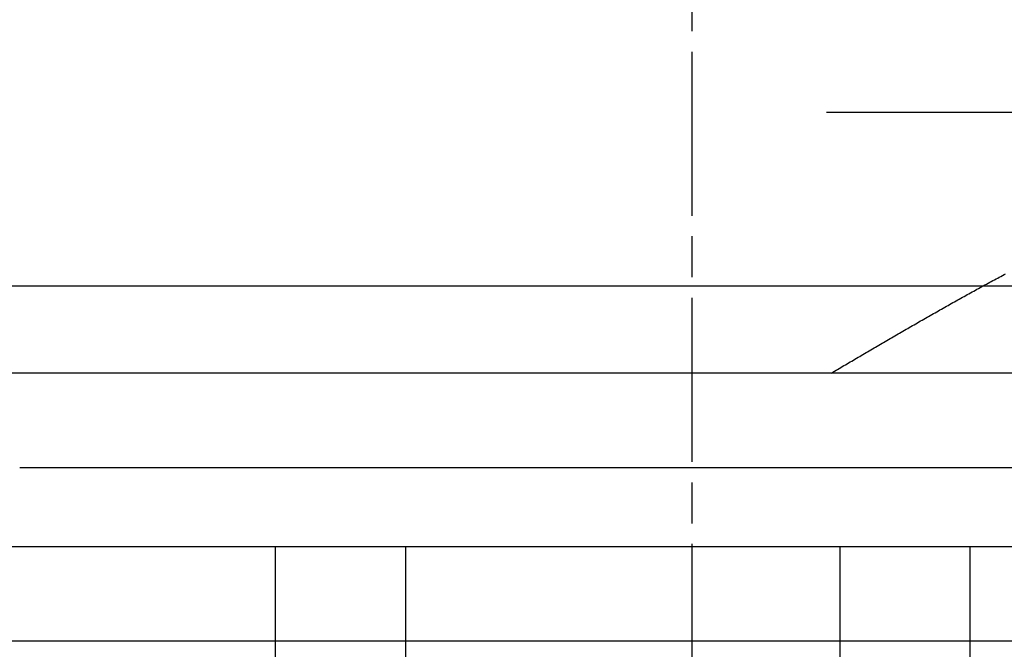
# Model space of a CAD drawing. Extents: x 58 to 871, y 57 to 1129.
# Drawn here: x 673 to 679, y 1047 to 1050 of the extents above; entities that cross this region are included whole.
import ezdxf

# ---------------------------------------------------------------- set-up
doc = ezdxf.new("R2010")
doc.units = 0
doc.header["$LTSCALE"] = 4
for name, pattern in [('CENTER', [50.8, 31.75, -6.35, 6.35, -6.35]), ('CHAIN', [0.3543, 0.2362, -0.0295, 0.0591, -0.0295]), ('DASH_DOT', [0.182, 0.1181, -0.0295, 0.0049, -0.0295]), ('HIDDEN', [9.525, 6.35, -3.175])]:
    doc.linetypes.add(name, pattern=pattern)
for name, color, linetype in [('AM_5', 3, 'CONTINUOUS'), ('AM_7', 1, 'CENTER'), ('OBRYS', 7, 'CONTINUOUS'), ('OSA__ISO_', 1, 'DASH_DOT'), ('SKRYTÁ__ISO_', 2, 'HIDDEN'), ('VIDITELNÁ__ISO_', 7, 'CONTINUOUS')]:
    doc.layers.add(name, color=color, linetype=linetype)
doc.styles.get("Standard").update_dxf_attribs({"font": 'simplex.shx', "width": 0.75})
doc.dimstyles.get("Standard").update_dxf_attribs({"dimtxt": 0.18, "dimasz": 0.18, "dimexe": 0.18, "dimexo": 0.0625, "dimgap": 0.09, "dimtad": 0, "dimtih": 1, "dimtoh": 1, "dimzin": 0, "dimcen": 0.09, "dimazin": 3, "dimtfac": 1, "dimtofl": 0, "dimtmove": 0, "dimatfit": 3})

# ---------------------------------------------------------------- blocks, each defined once
blk = doc.blocks.new('A$C4B7440DB')
at = {"layer": 'SKRYTÁ__ISO_'}
for p, q in [((14.5, 3.767), (14.5, 25.767)), ((13.5, 9.4182), (13.5, 20.1157)), ((15, 9.4182), (15, 20.1157)), ((10.5, 16.767), (13.5, 16.767)), ((10.5, 16.017), (13.5, 16.017)), ((16, 7.5955), (16, 13.5955)), ((10.5, 13.517), (13.5, 13.517)), ((10.5, 12.767), (13.5, 12.767))]:
    blk.add_line(p, q, dxfattribs=at)
blk.add_polyline3d([(14.5, 13.567, 0), (14.5053, 13.558, 0), (14.5106, 13.549, 0), (14.5159, 13.54, 0), (14.5212, 13.5309, 0), (14.5265, 13.5219, 0), (14.5318, 13.5129, 0), (14.5371, 13.5038, 0), (14.5424, 13.4948, 0), (14.5477, 13.4857, 0), (14.5531, 13.4766, 0), (14.5584, 13.4676, 0), (14.5637, 13.4585, 0), (14.5691, 13.4494, 0), (14.5744, 13.4403, 0), (14.5798, 13.4312, 0), (14.5851, 13.422, 0), (14.5905, 13.4129, 0), (14.5958, 13.4038, 0), (14.6012, 13.3946, 0), (14.6066, 13.3855, 0), (14.6119, 13.3763, 0), (14.6173, 13.3672, 0), (14.6227, 13.358, 0), (14.628, 13.3488, 0), (14.6334, 13.3396, 0), (14.6388, 13.3305, 0), (14.6442, 13.3213, 0), (14.6495, 13.3121, 0), (14.6549, 13.3029, 0), (14.6603, 13.2937, 0), (14.6657, 13.2845, 0), (14.6711, 13.2752, 0), (14.6764, 13.266, 0), (14.6818, 13.2568, 0), (14.6872, 13.2476, 0), (14.6926, 13.2383, 0), (14.698, 13.2291, 0), (14.7033, 13.2198, 0), (14.7087, 13.2106, 0), (14.7141, 13.2014, 0), (14.7195, 13.1921, 0), (14.7248, 13.1828, 0), (14.7302, 13.1736, 0), (14.7356, 13.1643, 0), (14.7409, 13.1551, 0), (14.7463, 13.1458, 0), (14.7517, 13.1365, 0), (14.757, 13.1272, 0), (14.7624, 13.118, 0), (14.7677, 13.1087, 0), (14.7731, 13.0994, 0), (14.7784, 13.0901, 0), (14.7838, 13.0809, 0), (14.7891, 13.0716, 0), (14.7945, 13.0623, 0), (14.7998, 13.053, 0), (14.8051, 13.0437, 0), (14.8104, 13.0344, 0), (14.8158, 13.0251, 0), (14.8211, 13.0159, 0), (14.8264, 13.0066, 0), (14.8317, 12.9973, 0), (14.837, 12.988, 0), (14.8423, 12.9787, 0), (14.8475, 12.9694, 0), (14.8528, 12.9601, 0), (14.8581, 12.9508, 0), (14.8634, 12.9416, 0), (14.8686, 12.9323, 0), (14.8739, 12.923, 0), (14.8791, 12.9137, 0), (14.8844, 12.9044, 0), (14.8896, 12.8951, 0), (14.8948, 12.8859, 0), (14.9, 12.8766, 0), (14.9052, 12.8673, 0), (14.9104, 12.8581, 0), (14.9156, 12.8488, 0), (14.9208, 12.8395, 0), (14.926, 12.8303, 0), (14.9311, 12.821, 0), (14.9363, 12.8117, 0), (14.9414, 12.8025, 0), (14.9465, 12.7932, 0), (14.9517, 12.784, 0), (14.9568, 12.7747, 0), (14.9619, 12.7655, 0), (14.967, 12.7563, 0), (14.9721, 12.747, 0), (14.9771, 12.7378, 0), (14.9822, 12.7286, 0), (14.9872, 12.7194, 0), (14.9923, 12.7102, 0), (14.9973, 12.701, 0), (15.0023, 12.6918, 0), (15.0073, 12.6826, 0), (15.0123, 12.6734, 0), (15.0173, 12.6642, 0), (15.0223, 12.655, 0), (15.0272, 12.6458, 0), (15.0322, 12.6367, 0), (15.0371, 12.6275, 0), (15.042, 12.6183, 0), (15.0469, 12.6092, 0), (15.0518, 12.6001, 0), (15.0567, 12.5909, 0), (15.0615, 12.5818, 0), (15.0664, 12.5727, 0), (15.0712, 12.5636, 0)], dxfattribs=at)
blk = doc.blocks.new('A$C07E735F5')
at = {"layer": 'OSA__ISO_', "linetype": 'CHAIN'}
blk.add_line((20, 0), (20, 97), dxfattribs=at)
at = {"layer": 'VIDITELNÁ__ISO_'}
for p, q in [((16.127, 85), (23.873, 85)), ((24.899, 84), (15.101, 84))]:
    blk.add_line(p, q, dxfattribs=at)
at = {"layer": 'OBRYS', "rotation": 90}
blk.add_blockref('A$C4B7440DB', (34.368, 71.0436), dxfattribs=at)
blk = doc.blocks.new('*U97')
at = {"layer": 'AM_5', "color": 3, "width": 0.75}
blk.add_text('65', height=17.5, rotation=90, dxfattribs=at).set_placement((858.7665, 1043.7065))
blk = doc.blocks.new('*D86')
at = {"layer": 'AM_5'}
for p, q in [((470.5934, 1086.7838), (871.2665, 1086.7838)), ((866.2665, 1069.2838), (866.2665, 1039.3791)), ((555.1188, 1021.8791), (871.2665, 1021.8791))]:
    blk.add_line(p, q, dxfattribs=at)
for points in [[(863.3499, 1069.2838), (869.1832, 1069.2838), (866.2665, 1086.7838)], [(863.3499, 1039.3791), (869.1832, 1039.3791), (866.2665, 1021.8791)]]:
    blk.add_solid(points, dxfattribs=at)
at = {"layer": 'AM_7'}
blk.add_blockref('*U97', (0, 0), dxfattribs=at)

msp = doc.modelspace()

# ---------------------------------------------------------------- block references
at = {"layer": 'AM_7'}
msp.add_blockref('A$C07E735F5', (657.1996, 962.7283, -660.1845), dxfattribs=at)

# ---------------------------------------------------------------- dimensions: what is measured, and where the dimension line sits
at = {"layer": 'AM_5'}
dim = msp.add_linear_dim(base=(866.2665, 1021.8791), p1=(470.5934, 1086.7838), p2=(555.1188, 1021.8791, -665.5861), angle=90, dimstyle='Standard', override={"dimdec": 0, "dimtp": 0, "dimtm": 0, "dimtfac": 1}, dxfattribs=at)
dim.commit()
dim.dimension.update_dxf_attribs({"geometry": '*D86', "text_midpoint": (850.0165, 1054.3315)})

doc.saveas('drawing.dxf')
